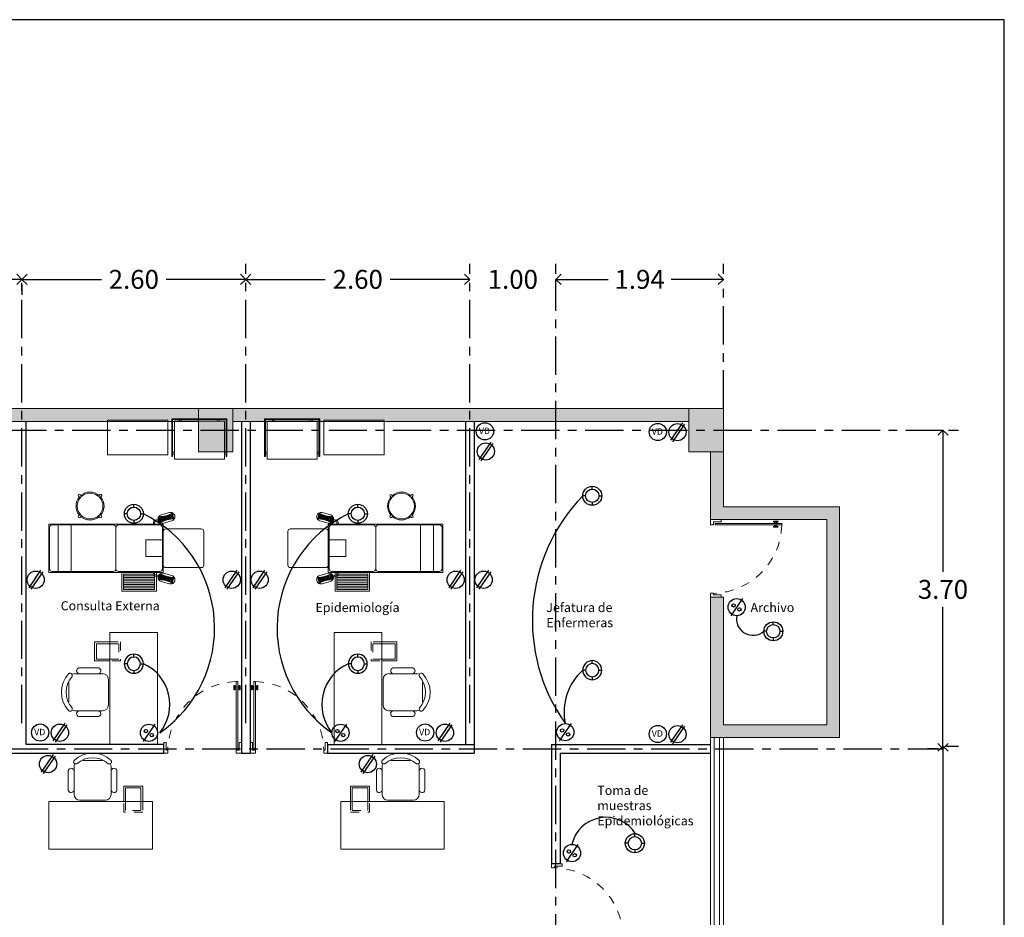
# Model space of a CAD drawing. Units: millimetres. Extents: x 1729 to 1881, y 1623 to 200534.
# Drawn here: x 1840 to 1852, y 1728 to 1739 of the extents above; entities that cross this region are included whole.
import ezdxf

# ---------------------------------------------------------------- set-up
doc = ezdxf.new("R2010")
doc.units = ezdxf.units.MM
for name, pattern in [('CENTERX2', [101.6, 63.5, -12.7, 12.7, -12.7]), ('DASHED2', [0.375, 0.25, -0.125]), ('HIDDEN2', [4.7625, 3.175, -1.5875])]:
    doc.linetypes.add(name, pattern=pattern)
for name, color, linetype, lineweight in [('Cancelerías', 132, 'Continuous', 18), ('Estructural', 7, 'Continuous', 25), ('Muebles', 252, 'Continuous', 0), ('Muro de carga', 250, 'Continuous', 0), ('Muro tablaroca', 160, 'Continuous', 25)]:
    doc.layers.add(name, color=color, linetype=linetype, lineweight=lineweight)
doc.layers.add('Cotas', color=251, linetype='Continuous')
doc.layers.add('Nomenclatura', color=7, linetype='Continuous')
doc.layers.add('Instalación eléctrica', color=7, linetype='Continuous', true_color=0xed1a35)
doc.layers.add('INSTELECTRICA', color=7, linetype='Continuous', true_color=0xed1a35)
doc.styles.get("Standard").update_dxf_attribs({"font": 'arial.ttf'})
doc.dimstyles.get("Standard").update_dxf_attribs({"dimtxt": 0.18, "dimasz": 0.18, "dimexe": 0.18, "dimexo": 0.0625, "dimgap": 0.09, "dimtad": 0, "dimtih": 1, "dimtoh": 1, "dimdec": 4, "dimzin": 0, "dimdsep": 46, "dimtxsty": 'Standard', "dimcen": 0.09, "dimadec": 0, "dimazin": 0, "dimtfac": 1, "dimtdec": 4, "dimtofl": 0, "dimtmove": 0, "dimatfit": 3, "dimfxl": 1, "dimtolj": 1, "dimtzin": 0, "dimarcsym": 0})

# ---------------------------------------------------------------- blocks, each defined once
blk = doc.blocks.new('A$C2417177E')
at = {"layer": 'Muebles'}
for p, q in [((0.271, -0.35), (0.271, 0.34)), ((0.287, 0.34), (0.271, 0.34)), ((0.287, -0.35), (0.287, 0.34)), ((0.248, 0.257), (0.248, 0.297)), ((0.253, 0.301), (0.251, 0.301)), ((0.253, 0.254), (0.251, 0.254)), ((0.256, 0.257), (0.256, 0.297)), ((0.264, 0.281), (0.256, 0.281)), ((0.264, 0.273), (0.256, 0.273)), ((0.264, 0.281), (0.264, 0.293)), ((0.271, 0.293), (0.264, 0.293)), ((0.264, 0.261), (0.264, 0.273)), ((0.271, 0.261), (0.264, 0.261)), ((0.295, 0.293), (0.287, 0.293)), ((0.295, 0.261), (0.287, 0.261)), ((0.295, 0.281), (0.295, 0.293)), ((0.303, 0.281), (0.295, 0.281)), ((0.303, 0.273), (0.295, 0.273)), ((0.295, 0.261), (0.295, 0.273)), ((0.303, 0.257), (0.303, 0.297)), ((0.308, 0.301), (0.306, 0.301)), ((0.308, 0.254), (0.306, 0.254)), ((0.311, 0.257), (0.311, 0.297)), ((-0.45, -0.288), (-0.474, -0.288)), ((-0.474, -0.397), (-0.474, -0.288)), ((-0.45, -0.366), (-0.45, -0.288)), ((0.326, -0.288), (0.303, -0.288)), ((0.303, -0.366), (0.303, -0.288)), ((0.326, -0.397), (0.326, -0.288)), ((-0.434, -0.397), (-0.474, -0.397)), ((-0.434, -0.366), (-0.45, -0.366)), ((-0.434, -0.397), (-0.434, -0.366)), ((0.287, -0.35), (0.271, -0.35)), ((0.271, -0.397), (0.271, -0.366)), ((0.303, -0.366), (0.271, -0.366)), ((0.326, -0.397), (0.271, -0.397))]:
    blk.add_line(p, q, dxfattribs=at)
at = {"layer": 'Muebles', "linetype": 'DASHED2', "ltscale": 0.25}
blk.add_arc((0.291, -0.386), 0.726, 91.544, 178.456, dxfattribs=at)
at = {"layer": 'Muebles'}
for centre, start, end in [((0.251, 0.297), 90, 180), ((0.251, 0.257), 180, 270), ((0.253, 0.297), 360, 90), ((0.253, 0.257), 270, 360), ((0.306, 0.297), 90, 180), ((0.306, 0.257), 180, 270), ((0.308, 0.297), 0, 90), ((0.308, 0.257), 270, 0)]:
    blk.add_arc(centre, 0.00314, start, end, dxfattribs=at)
blk = doc.blocks.new('2')
at = {"layer": 'Muebles', "lineweight": 18}
for p, q in [((2007.889, 1249.813), (2007.889, 1250.225)), ((2007.918, 1250.254), (2008.31, 1250.254)), ((2008.339, 1250.225), (2008.339, 1249.812)), ((2007.7, 1249.857), (2007.726, 1249.76)), ((2007.774, 1249.907), (2007.707, 1249.89)), ((2007.775, 1249.897), (2007.712, 1249.88)), ((2007.775, 1249.887), (2007.717, 1249.871)), ((2007.776, 1249.877), (2007.721, 1249.862)), ((2007.725, 1249.853), (2007.778, 1249.867)), ((2007.728, 1249.843), (2007.779, 1249.857)), ((2007.731, 1249.834), (2007.781, 1249.847)), ((2007.822, 1249.786), (2007.797, 1249.882)), ((2008.405, 1249.785), (2008.43, 1249.882)), ((2008.496, 1249.834), (2008.446, 1249.847)), ((2008.499, 1249.843), (2008.448, 1249.857)), ((2008.503, 1249.853), (2008.45, 1249.867)), ((2008.451, 1249.877), (2008.507, 1249.862)), ((2008.452, 1249.887), (2008.511, 1249.871)), ((2008.453, 1249.907), (2008.52, 1249.889)), ((2008.453, 1249.897), (2008.515, 1249.88)), ((2008.527, 1249.857), (2008.502, 1249.76)), ((2007.734, 1249.824), (2007.783, 1249.837)), ((2007.737, 1249.815), (2007.786, 1249.827)), ((2007.74, 1249.805), (2007.788, 1249.818)), ((2007.742, 1249.795), (2007.791, 1249.808)), ((2007.744, 1249.785), (2007.794, 1249.799)), ((2007.745, 1249.775), (2007.798, 1249.789)), ((2007.746, 1249.765), (2007.802, 1249.78)), ((2007.747, 1249.755), (2007.806, 1249.771)), ((2007.748, 1249.745), (2007.811, 1249.762)), ((2007.748, 1249.735), (2007.815, 1249.753)), ((2007.755, 1249.726), (2007.813, 1249.742)), ((2008.394, 1249.784), (2007.834, 1249.784)), ((2007.834, 1249.784), (2007.834, 1248.454)), ((2007.844, 1249.744), (2007.844, 1249.264)), ((2008.354, 1249.774), (2007.874, 1249.774)), ((2008.31, 1249.784), (2007.918, 1249.784)), ((2008.017, 1249.58), (2008.017, 1249.774)), ((2008.017, 1249.774), (2008.21, 1249.774)), ((2008.21, 1249.774), (2008.21, 1249.58)), ((2008.384, 1249.264), (2008.384, 1249.744)), ((2008.394, 1248.454), (2008.394, 1249.784)), ((2008.479, 1249.735), (2008.412, 1249.753)), ((2008.472, 1249.726), (2008.414, 1249.742)), ((2008.479, 1249.745), (2008.417, 1249.762)), ((2008.48, 1249.755), (2008.421, 1249.771)), ((2008.481, 1249.765), (2008.425, 1249.78)), ((2008.482, 1249.775), (2008.429, 1249.789)), ((2008.484, 1249.785), (2008.433, 1249.799)), ((2008.486, 1249.795), (2008.436, 1249.808)), ((2008.488, 1249.805), (2008.439, 1249.818)), ((2008.49, 1249.815), (2008.442, 1249.827)), ((2008.493, 1249.824), (2008.444, 1249.837)), ((2007.789, 1249.687), (2007.78, 1249.723)), ((2007.794, 1249.727), (2007.804, 1249.691)), ((2007.813, 1249.684), (2007.834, 1249.684)), ((2007.834, 1249.669), (2007.813, 1249.669)), ((2008.394, 1249.704), (2008.394, 1249.304)), ((2008.614, 1249.704), (2008.394, 1249.704)), ((2008.414, 1249.684), (2008.394, 1249.684)), ((2008.394, 1249.669), (2008.414, 1249.669)), ((2008.414, 1249.684), (2008.414, 1249.324)), ((2008.594, 1249.684), (2008.414, 1249.684)), ((2008.433, 1249.727), (2008.424, 1249.691)), ((2008.434, 1249.324), (2008.434, 1249.684)), ((2008.438, 1249.687), (2008.448, 1249.723)), ((2008.454, 1249.324), (2008.454, 1249.684)), ((2008.474, 1249.324), (2008.474, 1249.684)), ((2008.494, 1249.324), (2008.494, 1249.684)), ((2008.514, 1249.324), (2008.514, 1249.684)), ((2008.534, 1249.324), (2008.534, 1249.684)), ((2008.554, 1249.324), (2008.554, 1249.684)), ((2008.574, 1249.324), (2008.574, 1249.684)), ((2008.594, 1249.324), (2008.594, 1249.684)), ((2008.614, 1249.304), (2008.614, 1249.704)), ((2008.21, 1249.58), (2008.017, 1249.58)), ((2008.394, 1249.304), (2008.614, 1249.304)), ((2008.414, 1249.324), (2008.594, 1249.324)), ((2007.844, 1249.204), (2007.844, 1248.494)), ((2007.874, 1249.234), (2008.354, 1249.234)), ((2008.384, 1248.494), (2008.384, 1249.204)), ((2007.511, 1249.031), (2007.493, 1249.049)), ((2007.51, 1249.067), (2007.528, 1249.048)), ((2007.722, 1249.048), (2007.74, 1249.066)), ((2007.758, 1249.049), (2007.74, 1249.031)), ((2007.493, 1248.819), (2007.511, 1248.837)), ((2007.528, 1248.819), (2007.51, 1248.801)), ((2007.74, 1248.801), (2007.722, 1248.819)), ((2007.74, 1248.837), (2007.758, 1248.819)), ((2007.844, 1248.714), (2008.384, 1248.714)), ((2007.844, 1248.564), (2008.384, 1248.564)), ((2007.834, 1248.454), (2008.394, 1248.454)), ((2007.874, 1248.464), (2008.354, 1248.464))]:
    blk.add_line(p, q, dxfattribs=at)
blk.add_circle((2007.625, 1248.934), 0.15, dxfattribs=at)
for centre, radius, start, end in [((2007.918, 1250.225), 0.029, 89.9967, 179.9967), ((2008.31, 1250.225), 0.029, 359.9967, 89.9967), ((2007.749, 1249.869), 0.05, 14.8198, 194.8198), ((2007.413, 1249.729), 0.335, 0.1529, 29.4866), ((2008.109, 1249.913), 0.335, 180.1529, 209.4866), ((2008.118, 1249.913), 0.335, 330.5069, 359.8405), ((2008.479, 1249.869), 0.05, 345.1737, 165.1737), ((2008.814, 1249.729), 0.335, 150.5069, 179.8405), ((2007.774, 1249.773), 0.05, 194.8198, 14.8198), ((2007.874, 1249.744), 0.03, 89.9967, 179.9967), ((2007.918, 1249.813), 0.029, 179.9967, 269.9967), ((2008.31, 1249.812), 0.029, 269.9967, 359.9967), ((2008.354, 1249.744), 0.03, 359.9967, 89.9967), ((2008.453, 1249.773), 0.05, 165.1737, 345.1737), ((2007.813, 1249.694), 0.025, 194.8198, 269.9967), ((2007.813, 1249.694), 0.01, 194.8198, 269.9967), ((2008.414, 1249.694), 0.01, 269.9967, 345.1737), ((2008.414, 1249.694), 0.025, 269.9967, 345.1737), ((2007.874, 1249.264), 0.03, 179.9967, 269.9967), ((2007.874, 1249.204), 0.03, 89.9967, 179.9967), ((2008.354, 1249.264), 0.03, 269.9967, 359.9967), ((2008.354, 1249.204), 0.03, 359.9967, 89.9967), ((2007.502, 1249.058), 0.0125, 44.9959, 224.9959), ((2007.625, 1248.934), 0.162, 49.4076, 130.5842), ((2007.749, 1249.058), 0.0125, 314.9959, 134.9959), ((2007.625, 1248.934), 0.162, 139.4076, 220.5842), ((2007.625, 1248.934), 0.162, 319.4076, 40.5842), ((2007.501, 1248.81), 0.0125, 134.9959, 314.9959), ((2007.749, 1248.81), 0.0125, 224.9959, 44.9959), ((2007.625, 1248.934), 0.162, 229.4076, 310.5842), ((2007.874, 1248.494), 0.03, 179.9967, 269.9967), ((2008.354, 1248.494), 0.03, 269.9967, 359.9967)]:
    blk.add_arc(centre, radius, start, end, dxfattribs=at)
blk = doc.blocks.new('4')
at = {"layer": 'Muebles'}
for p, q in [((2007.24, 1251.674), (2006.6, 1251.674)), ((2006.6, 1251.674), (2006.6, 1251.234)), ((2006.61, 1251.234), (2006.61, 1251.664)), ((2006.61, 1251.664), (2007.23, 1251.664)), ((2006.63, 1251.644), (2006.63, 1251.204)), ((2007.21, 1251.644), (2006.63, 1251.644)), ((2006.69, 1251.664), (2006.69, 1251.644)), ((2006.71, 1251.664), (2006.71, 1251.644)), ((2007.13, 1251.664), (2007.13, 1251.644)), ((2007.15, 1251.664), (2007.15, 1251.644)), ((2007.21, 1251.204), (2007.21, 1251.644)), ((2007.23, 1251.664), (2007.23, 1251.234)), ((2007.24, 1251.234), (2007.24, 1251.674)), ((2006.6, 1251.234), (2006.61, 1251.234)), ((2006.61, 1251.284), (2006.63, 1251.284)), ((2006.61, 1251.264), (2006.63, 1251.264)), ((2007.23, 1251.284), (2007.21, 1251.284)), ((2007.23, 1251.264), (2007.21, 1251.264)), ((2007.23, 1251.234), (2007.24, 1251.234)), ((2006.63, 1251.204), (2007.21, 1251.204))]:
    blk.add_line(p, q, dxfattribs=at)
at = {"layer": 'Muebles', "lineweight": 18}
for p, q in [((2007.987, 1251.656), (2007.287, 1251.656)), ((2007.287, 1251.656), (2007.287, 1251.256)), ((2007.987, 1251.256), (2007.987, 1251.656)), ((2007.287, 1251.256), (2007.987, 1251.256))]:
    blk.add_line(p, q, dxfattribs=at)
blk = doc.blocks.new('butaca')
for p, q in [((0.433, 0.282), (0.202, 0.282)), ((0.088, 0.114), (0.088, -0.114)), ((0.48, 0.215), (0.155, 0.215)), ((0.546, -0.149), (0.546, 0.149)), ((0.155, -0.215), (0.48, -0.215)), ((0.433, -0.282), (0.202, -0.282))]:
    blk.add_line(p, q)
for centre, radius, start, end in [((0.211, 0.249), 0.0345, 106.2602, 260.7054), ((0.424, 0.249), 0.0345, 279.2946, 73.7398), ((0.306, 0), 0.306, 135.3317, 224.6683), ((0.336, 0), 0.28, 139.3544, 220.6456), ((0.103, 0.196), 0.0242, 327.9726, 126.6901), ((0.155, 0.149), 0.0663, 90, 117.5844), ((0.48, 0.149), 0.0663, 0, 90), ((0.103, -0.196), 0.0242, 233.3099, 32.0274), ((0.155, -0.149), 0.0663, 242.4156, 270), ((0.211, -0.249), 0.0345, 99.2946, 253.7398), ((0.424, -0.249), 0.0345, 286.2602, 80.7054), ((0.48, -0.149), 0.0663, 270, 0)]:
    blk.add_arc(centre, radius, start, end)
blk = doc.blocks.new('1')
at = {"layer": 'Muebles', "ltscale": 0.3}
blk.add_lwpolyline([(2004.074, 1248.194), (2004.074, 1249.494), (2003.519, 1249.494), (2003.519, 1248.194)], close=True, dxfattribs=at)
for points in [[(2003.519, 1249.163), (2003.344, 1249.163), (2003.344, 1249.383), (2003.519, 1249.383)], [(2003.519, 1249.183), (2003.364, 1249.183), (2003.364, 1249.363), (2003.519, 1249.363)]]:
    blk.add_lwpolyline(points, dxfattribs=at)
at = {"layer": 'Muebles', "linetype": 'HIDDEN2', "ltscale": 0.02}
for points in [[(2003.519, 1249.383), (2003.644, 1249.383), (2003.644, 1249.163), (2003.519, 1249.163)], [(2003.519, 1249.363), (2003.624, 1249.363), (2003.624, 1249.183), (2003.519, 1249.183)]]:
    blk.add_lwpolyline(points, dxfattribs=at)
at = {"layer": 'Muebles', "ltscale": 0.3}
blk.add_blockref('butaca', (2002.958, 1248.8), dxfattribs=at)
blk = doc.blocks.new('A$C12CC7847')
at = {"layer": 'Muebles', "ltscale": 0.3}
blk.add_lwpolyline([(1.765, -0.901), (1.765, 0.299), (1.21, 0.299), (1.21, -0.901)], close=True, dxfattribs=at)
for points in [[(1.21, -0.033), (1.034, -0.033), (1.034, 0.187), (1.21, 0.187)], [(1.21, -0.013), (1.054, -0.013), (1.054, 0.167), (1.21, 0.167)]]:
    blk.add_lwpolyline(points, dxfattribs=at)
at = {"layer": 'Muebles', "linetype": 'HIDDEN2', "ltscale": 0.02}
for points in [[(1.21, 0.187), (1.334, 0.187), (1.334, -0.033), (1.21, -0.033)], [(1.21, 0.167), (1.314, 0.167), (1.314, -0.013), (1.21, -0.013)]]:
    blk.add_lwpolyline(points, dxfattribs=at)
at = {"layer": 'Muebles', "ltscale": 0.3}
blk.add_blockref('butaca', (0.649, -0.395), dxfattribs=at)
blk = doc.blocks.new('_Open90')
at = {"color": 0, "linetype": 'ByBlock', "lineweight": -2}
for p, q in [((0, 0), (-1, 0)), ((-0.5, 0.5), (0, 0)), ((0, 0), (-0.5, -0.5))]:
    blk.add_line(p, q, dxfattribs=at)
blk = doc.blocks.new('*D114')
at = {"layer": 'Cotas', "color": 0, "lineweight": -2, "transparency": 16777216}
for p, q in [((1850.943, 1733.898), (1851.06, 1733.898)), ((1850.88, 1733.778), (1850.88, 1732.252)), ((1850.88, 1730.321), (1850.88, 1731.847)), ((1850.817, 1730.201), (1850.7, 1730.201))]:
    blk.add_line(p, q, dxfattribs=at)
at = {"layer": 'Defpoints', "color": 0, "transparency": 16777216}
for p in [(1850.88, 1733.898), (1850.88, 1730.201), (1850.88, 1730.201)]:
    blk.add_point(p, dxfattribs=at)
at = {"layer": 'Cotas', "color": 0, "lineweight": -2, "transparency": 16777216, "xscale": 0.12, "yscale": 0.12, "zscale": 0.12}
for p, rotation in [((1850.88, 1733.898), 90), ((1850.88, 1730.201), 270)]:
    blk.add_blockref('_Open90', p, dxfattribs=dict(at, rotation=rotation))
at = {"layer": 'Cotas', "color": 0, "transparency": 16777216, "insert": (1850.88, 1732.05), "char_height": 0.22, "attachment_point": 5}
blk.add_mtext('\\A1;3.70', dxfattribs=at)
blk = doc.blocks.new('_None')
blk = doc.blocks.new('12')
at = {"layer": 'Instalación eléctrica'}
for p, q in [((1791.1889, 1364.269), (1791.1889, 1364.2945)), ((1791.1294, 1364.2095), (1791.1039, 1364.2095)), ((1791.1889, 1364.15), (1791.1889, 1364.1245)), ((1791.2484, 1364.2095), (1791.2739, 1364.2095))]:
    blk.add_line(p, q, dxfattribs=at)
for radius in [0.085, 0.0595]:
    blk.add_circle((1791.1889, 1364.2095), radius, dxfattribs=at)
blk = doc.blocks.new('A$C39095053')
at = {"layer": 'Instalación eléctrica'}
blk.add_line((-0.006, 0.08), (-0.144, -0.123), dxfattribs=at)
for centre, radius in [((-0.075, -0.021), 0.1), ((-0.111, -0.001), 0.0194), ((-0.043, -0.047), 0.0194)]:
    blk.add_circle(centre, radius, dxfattribs=at)
blk = doc.blocks.new('JDJDJD')
at = {"layer": 'INSTELECTRICA'}
for p, q in [((2717.685, 1636.865), (2718.202, 1636.513)), ((2717.642, 1636.803), (2718.16, 1636.45))]:
    blk.add_line(p, q, dxfattribs=at)
blk.add_circle((2717.921, 1636.656), 0.255, dxfattribs=at)
blk = doc.blocks.new('A$C22C02A59')
at = {"layer": 'Instalación eléctrica', "xscale": 0.333333333332828, "yscale": 0.333333333332828, "zscale": 0.333333333332828}
blk.add_blockref('JDJDJD', (-906.0167, -545.559), dxfattribs=at)
blk = doc.blocks.new('A$C33EC4790')
at = {"layer": 'Instalación eléctrica', "color": 1}
blk.add_circle((-0.052, 0.023), 0.1, dxfattribs=at)
at = {"layer": 'Instalación eléctrica', "color": 1, "insert": (-0.122, 0.066), "char_height": 0.07497, "attachment_point": 1}
blk.add_mtext_dynamic_manual_height_columns('{\\fUnivers 45 Light|b0|i0|c0|p2;VD}', width=0.5054, gutter_width=12.5, heights=[0], dxfattribs=at)
blk = doc.blocks.new('*D204')
at = {"layer": 'Cotas', "color": 0, "lineweight": -2, "transparency": 16777216}
for p, q in [((1837.586, 1735.585), (1837.586, 1735.468)), ((1837.706, 1735.648), (1838.509, 1735.648)), ((1840.066, 1735.648), (1839.263, 1735.648)), ((1840.186, 1735.585), (1840.186, 1735.468))]:
    blk.add_line(p, q, dxfattribs=at)
at = {"layer": 'Defpoints', "color": 0, "transparency": 16777216}
for p in [(1837.586, 1735.648), (1840.186, 1735.648), (1840.186, 1735.648)]:
    blk.add_point(p, dxfattribs=at)
at = {"layer": 'Cotas', "color": 0, "lineweight": -2, "transparency": 16777216, "xscale": 0.12, "yscale": 0.12, "zscale": 0.12, "rotation": 180}
blk.add_blockref('_Open90', (1837.586, 1735.648), dxfattribs=at)
at = {"layer": 'Cotas', "color": 0, "lineweight": -2, "transparency": 16777216, "xscale": 0.12, "yscale": 0.12, "zscale": 0.12}
blk.add_blockref('_Open90', (1840.186, 1735.648), dxfattribs=at)
at = {"layer": 'Cotas', "color": 0, "transparency": 16777216, "insert": (1838.886, 1735.648), "char_height": 0.22, "attachment_point": 5}
blk.add_mtext('\\A1;2.60', dxfattribs=at)
blk = doc.blocks.new('*D205')
at = {"layer": 'Cotas', "color": 0, "lineweight": -2, "transparency": 16777216}
for p, q in [((1842.786, 1735.711), (1842.786, 1735.828)), ((1840.186, 1735.585), (1840.186, 1735.468)), ((1840.306, 1735.648), (1841.109, 1735.648)), ((1842.666, 1735.648), (1841.863, 1735.648))]:
    blk.add_line(p, q, dxfattribs=at)
at = {"layer": 'Defpoints', "color": 0, "transparency": 16777216}
for p in [(1840.186, 1735.648), (1842.786, 1735.648), (1842.786, 1735.648)]:
    blk.add_point(p, dxfattribs=at)
at = {"layer": 'Cotas', "color": 0, "lineweight": -2, "transparency": 16777216, "xscale": 0.12, "yscale": 0.12, "zscale": 0.12, "rotation": 180}
blk.add_blockref('_Open90', (1840.186, 1735.648), dxfattribs=at)
at = {"layer": 'Cotas', "color": 0, "lineweight": -2, "transparency": 16777216, "xscale": 0.12, "yscale": 0.12, "zscale": 0.12}
blk.add_blockref('_Open90', (1842.786, 1735.648), dxfattribs=at)
at = {"layer": 'Cotas', "color": 0, "transparency": 16777216, "insert": (1841.486, 1735.648), "char_height": 0.22, "attachment_point": 5}
blk.add_mtext('\\A1;2.60', dxfattribs=at)
blk = doc.blocks.new('*D206')
at = {"layer": 'Cotas', "color": 0, "lineweight": -2, "transparency": 16777216}
for p, q in [((1842.786, 1735.711), (1842.786, 1735.828)), ((1845.386, 1735.711), (1845.386, 1735.828)), ((1842.906, 1735.648), (1843.709, 1735.648)), ((1845.266, 1735.648), (1844.463, 1735.648))]:
    blk.add_line(p, q, dxfattribs=at)
at = {"layer": 'Defpoints', "color": 0, "transparency": 16777216}
for p in [(1842.786, 1735.648), (1845.386, 1735.648), (1845.386, 1735.648)]:
    blk.add_point(p, dxfattribs=at)
at = {"layer": 'Cotas', "color": 0, "lineweight": -2, "transparency": 16777216, "xscale": 0.12, "yscale": 0.12, "zscale": 0.12, "rotation": 180}
blk.add_blockref('_Open90', (1842.786, 1735.648), dxfattribs=at)
at = {"layer": 'Cotas', "color": 0, "lineweight": -2, "transparency": 16777216, "xscale": 0.12, "yscale": 0.12, "zscale": 0.12}
blk.add_blockref('_Open90', (1845.386, 1735.648), dxfattribs=at)
at = {"layer": 'Cotas', "color": 0, "transparency": 16777216, "insert": (1844.086, 1735.648), "char_height": 0.22, "attachment_point": 5}
blk.add_mtext('\\A1;2.60', dxfattribs=at)
blk = doc.blocks.new('*D207')
at = {"layer": 'Cotas', "color": 0, "lineweight": -2, "transparency": 16777216}
for p, q in [((1845.386, 1735.711), (1845.386, 1735.828)), ((1846.386, 1735.711), (1846.386, 1735.828)), ((1845.266, 1735.648), (1845.146, 1735.648)), ((1846.506, 1735.648), (1846.626, 1735.648))]:
    blk.add_line(p, q, dxfattribs=at)
at = {"layer": 'Defpoints', "color": 0, "transparency": 16777216}
for p in [(1845.386, 1735.648), (1846.386, 1735.648), (1846.386, 1735.648)]:
    blk.add_point(p, dxfattribs=at)
at = {"layer": 'Cotas', "color": 0, "lineweight": -2, "transparency": 16777216, "xscale": 0.12, "yscale": 0.12, "zscale": 0.12}
blk.add_blockref('_Open90', (1845.386, 1735.648), dxfattribs=at)
at = {"layer": 'Cotas', "color": 0, "lineweight": -2, "transparency": 16777216, "xscale": 0.12, "yscale": 0.12, "zscale": 0.12, "rotation": 180}
blk.add_blockref('_Open90', (1846.386, 1735.648), dxfattribs=at)
at = {"layer": 'Cotas', "color": 0, "transparency": 16777216, "insert": (1845.886, 1735.648), "char_height": 0.22, "attachment_point": 5}
blk.add_mtext('\\A1;1.00', dxfattribs=at)
blk = doc.blocks.new('*D208')
at = {"layer": 'Cotas', "color": 0, "lineweight": -2, "transparency": 16777216}
for p, q in [((1846.386, 1735.711), (1846.386, 1735.828)), ((1848.33, 1735.711), (1848.33, 1735.828)), ((1846.506, 1735.648), (1846.993, 1735.648)), ((1848.21, 1735.648), (1847.723, 1735.648))]:
    blk.add_line(p, q, dxfattribs=at)
at = {"layer": 'Defpoints', "color": 0, "transparency": 16777216}
for p in [(1846.386, 1735.648), (1848.33, 1735.648), (1848.33, 1735.648)]:
    blk.add_point(p, dxfattribs=at)
at = {"layer": 'Cotas', "color": 0, "lineweight": -2, "transparency": 16777216, "xscale": 0.12, "yscale": 0.12, "zscale": 0.12, "rotation": 180}
blk.add_blockref('_Open90', (1846.386, 1735.648), dxfattribs=at)
at = {"layer": 'Cotas', "color": 0, "lineweight": -2, "transparency": 16777216, "xscale": 0.12, "yscale": 0.12, "zscale": 0.12}
blk.add_blockref('_Open90', (1848.33, 1735.648), dxfattribs=at)
at = {"layer": 'Cotas', "color": 0, "transparency": 16777216, "insert": (1847.358, 1735.648), "char_height": 0.22, "attachment_point": 5}
blk.add_mtext('\\A1;1.94', dxfattribs=at)
blk = doc.blocks.new('*D210')
at = {"layer": 'Cotas', "color": 0, "lineweight": -2, "transparency": 16777216}
for p, q in [((1850.913, 1730.231), (1851.06, 1730.231)), ((1850.88, 1730.111), (1850.88, 1728.133)), ((1850.88, 1725.749), (1850.88, 1727.728)), ((1850.817, 1725.629), (1850.7, 1725.629))]:
    blk.add_line(p, q, dxfattribs=at)
at = {"layer": 'Defpoints', "color": 0, "transparency": 16777216}
for p in [(1850.85, 1730.231), (1850.88, 1730.231), (1850.88, 1725.629)]:
    blk.add_point(p, dxfattribs=at)
at = {"layer": 'Cotas', "color": 0, "lineweight": -2, "transparency": 16777216, "xscale": 0.12, "yscale": 0.12, "zscale": 0.12}
for p, rotation in [((1850.88, 1730.231), 90), ((1850.88, 1725.629), 270)]:
    blk.add_blockref('_Open90', p, dxfattribs=dict(at, rotation=rotation))
at = {"layer": 'Cotas', "color": 0, "transparency": 16777216, "insert": (1850.88, 1727.93), "char_height": 0.22, "attachment_point": 5}
blk.add_mtext('\\A1;4.60', dxfattribs=at)

msp = doc.modelspace()

# ---------------------------------------------------------------- hatches: boundary and pattern name
at = {"layer": 'Muro de carga'}
h = msp.add_hatch(color=256, dxfattribs=at)
h.dxf.hatch_style = 1
h.paths.add_polyline_path([(1831.236, 1733.998), (1836.536, 1733.998), (1836.536, 1734.148), (1831.236, 1734.148)])
h.paths.add_polyline_path([(1842.236, 1733.998), (1836.936, 1733.998), (1836.936, 1734.148), (1842.236, 1734.148)])
h.paths.add_polyline_path([(1847.93, 1733.998), (1842.636, 1733.998), (1842.636, 1734.148), (1847.93, 1734.148)])
h = msp.add_hatch(color=256, dxfattribs=at)
h.dxf.hatch_style = 1
h.paths.add_polyline_path([(1842.636, 1734.148), (1842.636, 1733.648), (1842.236, 1733.648), (1842.236, 1734.148)])
h = msp.add_hatch(color=256, dxfattribs=at)
h.dxf.hatch_style = 1
h.paths.add_polyline_path([(1848.33, 1734.148), (1848.33, 1733.648), (1847.93, 1733.648), (1847.93, 1734.148)])
h = msp.add_hatch(color=256, dxfattribs=at)
h.dxf.hatch_style = 1
h.paths.add_polyline_path([(1848.33, 1730.48), (1849.53, 1730.48), (1849.53, 1732.86), (1848.18, 1732.86), (1848.18, 1733.648), (1848.33, 1733.648), (1848.33, 1733.01), (1849.68, 1733.01), (1849.68, 1730.33), (1848.18, 1730.33), (1848.18, 1731.96), (1848.33, 1731.96)])

# ---------------------------------------------------------------- linework, layer by layer
at = {"color": 251, "linetype": 'CENTERX2', "ltscale": 0.007, "true_color": 0x636466}
for p, q in [((1840.186, 1730.498), (1840.186, 1735.648)), ((1842.786, 1730.498), (1842.786, 1735.648)), ((1845.386, 1730.498), (1845.386, 1735.648)), ((1846.386, 1718.904), (1846.386, 1735.648)), ((1848.33, 1734.148), (1848.33, 1735.648)), ((1825.136, 1733.898), (1850.88, 1733.898)), ((1834.836, 1730.201), (1850.88, 1730.201))]:
    msp.add_line(p, q, dxfattribs=at)
msp.add_lwpolyline([(1851.592, 1738.661), (1824.492, 1738.661), (1824.492, 1716.761), (1851.592, 1716.761)], close=True)
at = {"layer": 'Cancelerías'}
for p, q in [((1848.225, 1727.248), (1848.225, 1730.33)), ((1848.285, 1727.248), (1848.285, 1730.33))]:
    msp.add_line(p, q, dxfattribs=at)
at = {"layer": 'Instalación eléctrica'}
for centre, radius, start, end in [((1848.186, 1731.693), 2.073, 135.8777, 215.3803), ((1840.948, 1731.601), 1.476, 304.612, 63.9219), ((1844.625, 1731.601), 1.476, 116.0781, 235.388), ((1848.674, 1731.709), 0.192, 169.3991, 310.9236), ((1841.386, 1730.715), 0.518, 320.6407, 65.9713), ((1844.187, 1730.715), 0.518, 114.0287, 219.3593), ((1847.147, 1730.623), 0.665, 132.581, 191.3408), ((1846.966, 1729.001), 0.404, 31.7244, 167.3101)]:
    msp.add_arc(centre, radius, start, end, dxfattribs=at)
at = {"layer": 'Muro de carga'}
for p, q in [((1848.18, 1727.248), (1848.18, 1730.33)), ((1848.33, 1727.248), (1848.33, 1730.33))]:
    msp.add_line(p, q, dxfattribs=at)
for points in [[(1842.236, 1733.998), (1836.936, 1733.998), (1836.936, 1734.148), (1842.236, 1734.148)], [(1842.636, 1734.148), (1842.636, 1733.648), (1842.236, 1733.648), (1842.236, 1734.148)], [(1847.93, 1733.998), (1842.636, 1733.998), (1842.636, 1734.148), (1847.93, 1734.148)], [(1848.33, 1734.148), (1848.33, 1733.648), (1847.93, 1733.648), (1847.93, 1734.148)], [(1848.33, 1730.48), (1849.53, 1730.48), (1849.53, 1732.86), (1848.18, 1732.86), (1848.18, 1733.648), (1848.33, 1733.648), (1848.33, 1733.01), (1849.68, 1733.01), (1849.68, 1730.33), (1848.18, 1730.33), (1848.18, 1731.96), (1848.33, 1731.96)]]:
    msp.add_lwpolyline(points, close=True, dxfattribs=at)
at = {"layer": 'Muro tablaroca'}
for p, q in [((1840.236, 1730.251), (1840.236, 1733.998)), ((1842.736, 1733.998), (1842.736, 1730.151)), ((1842.836, 1733.998), (1842.836, 1730.151)), ((1845.336, 1733.998), (1845.336, 1730.251)), ((1845.436, 1733.998), (1845.436, 1730.151)), ((1841.836, 1730.251), (1840.236, 1730.251)), ((1841.836, 1730.151), (1841.836, 1730.251)), ((1843.736, 1730.251), (1843.736, 1730.151)), ((1843.736, 1730.251), (1845.436, 1730.251)), ((1846.336, 1730.251), (1848.18, 1730.251)), ((1846.336, 1730.251), (1846.336, 1728.865)), ((1838.536, 1730.151), (1841.836, 1730.151)), ((1842.736, 1730.151), (1842.836, 1730.151)), ((1843.736, 1730.151), (1845.436, 1730.151)), ((1846.436, 1730.151), (1848.18, 1730.151)), ((1846.436, 1730.151), (1846.436, 1728.865)), ((1846.436, 1728.865), (1846.336, 1728.865))]:
    msp.add_line(p, q, dxfattribs=at)

# ---------------------------------------------------------------- block references
at = {"xscale": -1}
msp.add_blockref('4', (3849.167, 482.357), dxfattribs=at)
for name, p in [('4', (-163.595, 482.357)), ('A$C33EC4790', (1845.614, 1733.861)), ('A$C33EC4790', (1847.621, 1733.854)), ('A$C33EC4790', (1840.451, 1730.366)), ('A$C33EC4790', (1844.92, 1730.366)), ('A$C33EC4790', (1847.621, 1730.349))]:
    msp.add_blockref(name, p)
at = {"xscale": 1.178653639988468, "yscale": 1.178653639988468, "zscale": 1.178653639988468, "rotation": 270}
for p in [(1847.806, 1733.824), (1845.581, 1733.6), (1840.355, 1732.111), (1842.631, 1732.111), (1842.955, 1732.111), (1845.231, 1732.111), (1845.555, 1732.111), (1840.636, 1730.336), (1845.106, 1730.336), (1847.806, 1730.319), (1840.499, 1729.972), (1844.211, 1729.972)]:
    msp.add_blockref('A$C22C02A59', p, dxfattribs=at)
at = {"color": 18, "true_color": 0x000000}
for p, xscale, yscale, zscale, rotation in [((1848.627, 1732.493), -1.125000225531919, 1.125000225531919, 1.125000225531919, 270.0000836851993), ((1842.369, 1730.598), 1.125000225531919, 1.125000225531919, 1.125000225531919, 359.9999163148007), ((1843.203, 1730.598), -1.125000225531919, 1.12500022553192, 1.12500022553192, 8.368519933021902e-05), ((1846.783, 1728.332), 1.125000225531919, 1.125000225531919, 1.125000225531919, 269.9999163148006)]:
    msp.add_blockref('A$C2417177E', p, dxfattribs=dict(at, xscale=xscale, yscale=yscale, zscale=zscale, rotation=rotation))
at = {"layer": 'Estructural', "yscale": 1.3, "zscale": 1.3}
for p, xscale, rotation in [((73.336, 4061.682), 1.3, 270), ((68.021, 4061.478), 1.3, 269.9998326297964), ((70.621, 4061.478), 1.3, 269.9998326297964), ((75.438, 4060.109), 1.3, 270), ((68.014, -597.358), -1.3, 270), ((70.614, -597.358), -1.3, 270), ((73.336, -597.433), -1.3, 270), ((73.83, 4057.649), 1.3, 270)]:
    msp.add_blockref('12', p, dxfattribs=dict(at, xscale=xscale, rotation=rotation))
at = {"layer": 'Instalación eléctrica'}
for p in [(1848.56, 1731.865), (1841.737, 1730.407), (1843.961, 1730.407), (1846.57, 1730.414), (1846.648, 1729.011)]:
    msp.add_blockref('A$C39095053', p, dxfattribs=at)
at = {"layer": 'Muebles', "rotation": 270}
msp.add_blockref('2', (592.044, 3740.642), dxfattribs=at)
at = {"layer": 'Muebles', "xscale": -1, "rotation": 90}
msp.add_blockref('2', (3093.528, 3740.642), dxfattribs=at)
at = {"layer": 'Muebles'}
msp.add_blockref('1', (-162.313, 482.057), dxfattribs=at)
at = {"layer": 'Muebles', "xscale": -1}
msp.add_blockref('1', (3847.885, 482.057), dxfattribs=at)
at = {"layer": 'Muro tablaroca', "rotation": 270}
msp.add_blockref('A$C12CC7847', (1841.402, 1730.8), dxfattribs=at)
at = {"layer": 'Muro tablaroca', "xscale": -1, "rotation": 90}
msp.add_blockref('A$C12CC7847', (1844.189, 1730.8), dxfattribs=at)

# ---------------------------------------------------------------- texts
at = {"layer": 'Nomenclatura', "attachment_point": 1}
for s, width, insert, char_height in [('Consulta Externa', 1.18383, (1840.637, 1731.913), 0.10594), ('Epidemiología', 1.11812, (1843.595, 1731.893), 0.10594), ('Jefatura de Enfermeras', 1.11812, (1846.275, 1731.893), 0.10594), ('Archivo', 1.11812, (1848.646, 1731.893), 0.1059), ('Toma de muestras Epidemiológicas', 1.11812, (1846.867, 1729.771), 0.10594)]:
    msp.add_mtext_dynamic_manual_height_columns(s, width=width, gutter_width=12.5, heights=[0], dxfattribs=dict(at, insert=insert, char_height=char_height))

# ---------------------------------------------------------------- dimensions: what is measured, and where the dimension line sits
at = {"layer": 'Cotas'}
for base, p1, p2, picture, middle in [((1840.186, 1735.648), (1837.586, 1735.648), (1840.186, 1735.648), '*D204', (1838.886, 1735.648)), ((1842.786, 1735.648), (1840.186, 1735.648), (1842.786, 1735.648), '*D205', (1841.486, 1735.648)), ((1845.386, 1735.648), (1842.786, 1735.648), (1845.386, 1735.648), '*D206', (1844.086, 1735.648)), ((1846.386, 1735.648), (1845.386, 1735.648), (1846.386, 1735.648), '*D207', (1845.886, 1735.648)), ((1848.33, 1735.648), (1846.386, 1735.648), (1848.33, 1735.648), '*D208', (1847.358, 1735.648))]:
    dim = msp.add_linear_dim(base=base, p1=p1, p2=p2, dimstyle='Standard', override={"dimtxt": 0.22, "dimasz": 0.12, "dimexo": 0.063, "dimdec": 2, "dimblk1": 'Open90', "dimblk2": 'Open90', "dimsah": 1, "dimtdec": 2, "dimtix": 1, "dimtmove": 1, "dimldrblk": 'None'}, dxfattribs=at)
    dim.commit()
    dim.dimension.update_dxf_attribs({"geometry": picture, "text_midpoint": middle})
for base, p1, p2, picture, middle in [((1850.88, 1730.201), (1850.88, 1733.898), (1850.88, 1730.201), '*D114', (1850.88, 1732.05)), ((1850.88, 1730.231), (1850.88, 1725.629), (1850.85, 1730.231), '*D210', (1850.88, 1727.93))]:
    dim = msp.add_linear_dim(base=base, p1=p1, p2=p2, angle=90, dimstyle='Standard', override={"dimtxt": 0.22, "dimasz": 0.12, "dimexo": 0.063, "dimdec": 2, "dimblk1": 'Open90', "dimblk2": 'Open90', "dimsah": 1, "dimtdec": 2, "dimtix": 1, "dimtmove": 1, "dimldrblk": 'None'}, dxfattribs=at)
    dim.commit()
    dim.dimension.update_dxf_attribs({"geometry": picture, "text_midpoint": middle})

doc.saveas('drawing.dxf')
